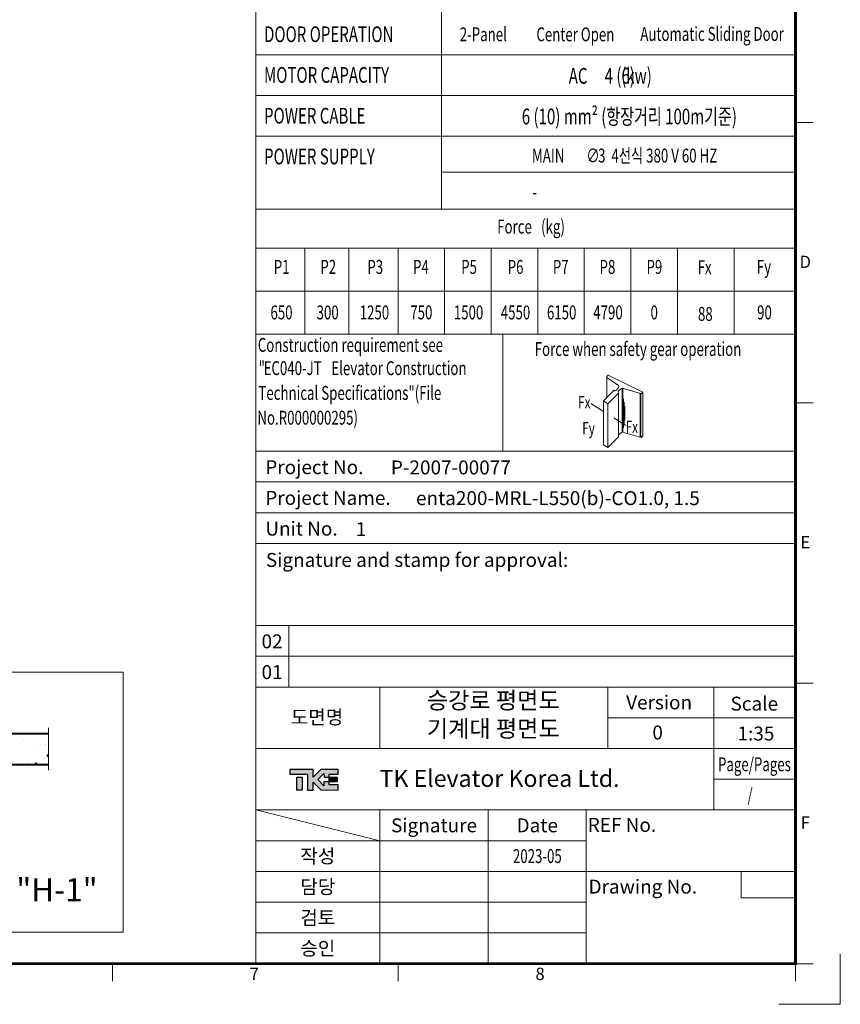
# Model space of a CAD drawing. Units: millimetres. Extents: x -326 to 31729, y -264 to 11739.
# Drawn here: x 10521 to 15844, y -264 to 6124 of the extents above; entities that cross this region are included whole.
import ezdxf
from ezdxf.enums import TextEntityAlignment as Align

# ---------------------------------------------------------------- set-up
doc = ezdxf.new("R2010")
doc.units = ezdxf.units.MM
doc.linetypes.add('DASHDOT', pattern=[25.4, 12.7, -6.35, 0, -6.35])
doc.linetypes.add('PHANTOM2', pattern=[31.75, 15.875, -3.175, 3.175, -3.175, 3.175, -3.175])
for name, color, linetype, lineweight in [('DIM', 4, 'Continuous', 18), ('FRAME', 7, 'Continuous', 20), ('IMGLINE', 3, 'DASHDOT', 15), ('OUTLINE', 2, 'Continuous', 40), ('TEXT', 7, 'Continuous', 20)]:
    doc.layers.add(name, color=color, linetype=linetype, lineweight=lineweight)
doc.layers.add('LOGO_C', color=4, linetype='Continuous')
doc.styles.add('cNAME', font='malgun.ttf', dxfattribs={"width": 0.8, "height": 80})
doc.styles.add('RiGAD_tkEK', font='malgun.ttf')
doc.styles.get("Standard").update_dxf_attribs({"font": 'malgun.ttf', "width": 0.7, "height": 82})
doc.styles.add('Standard1', font='malgun.ttf', dxfattribs={"height": 82})
doc.styles.add('Standard2', font='malgun.ttf', dxfattribs={"width": 0.6, "height": 82})
doc.styles.add('Standard3', font='malgun.ttf', dxfattribs={"height": 93})
doc.styles.add('thyssen', font='malgun.ttf', dxfattribs={"width": 0.7, "height": 130})
doc.dimstyles.new('D50', dxfattribs={"dimtxt": 100, "dimasz": 40, "dimexe": 20, "dimexo": 10, "dimgap": 20, "dimtad": 1, "dimdec": 0, "dimdsep": 46, "dimtxsty": 'Standard', "dimblk": 'OBLIQUE', "dimcen": 0, "dimadec": 0, "dimazin": 2, "dimtfac": 1, "dimtdec": 0, "dimtmove": 0, "dimatfit": 3, "dimfxl": 1, "dimtolj": 1, "dimlwd": -1, "dimlwe": -1, "dimarcsym": 0})
doc.dimstyles.new('RiGAD_tkEK', dxfattribs={"dimtxt": 80, "dimasz": 40, "dimexe": 20, "dimexo": 10, "dimgap": 20, "dimtad": 1, "dimdec": 1, "dimdsep": 46, "dimtxsty": 'RiGAD_tkEK', "dimblk": 'OBLIQUE', "dimcen": 0.09, "dimclrd": 4, "dimclre": 4, "dimclrt": 4, "dimadec": 0, "dimazin": 0, "dimtfac": 1, "dimtdec": 4, "dimtmove": 0, "dimatfit": 3, "dimfxl": 1, "dimtolj": 1, "dimtzin": 0, "dimarcsym": 0})

# ---------------------------------------------------------------- blocks, each defined once
blk = doc.blocks.new('TEMPLATE_KR_KR_2-35')
at = {"layer": 'FRAME'}
for p, q in [((11100.4, 10548.5), (11100.4, 143)), ((14282.9, 5103.4), (14386.6, 5103.4)), ((12557, 3855.2), (12557, 3165)), ((13239.6, 3508.1, 57.5), (13239.6, 3249.7, 57.5)), ((13261.1, 3278.4, 57.5), (13261.1, 3536.8, 57.5)), ((13264.2, 3277.9, 57.5), (13264.2, 3537, 57.5)), ((13365.7, 3248.1, 57.5), (13365.7, 3506.5, 57.5)), ((13369.9, 3246.5, 57.5), (13369.9, 3504.9, 57.5)), ((13381.7, 3512.8, 57.5), (13381.8, 3254.5, 57.5)), ((13150.6, 3461.6, 57.5), (13150.6, 3203.2, 57.5)), ((13175.2, 3445.3, 57.5), (13175.2, 3192.3, 57.5)), ((14282.9, 3449.9), (14386.6, 3449.9)), ((14282.9, 3165.2), (11100.4, 3165.2)), ((14282.9, 2983.9), (11100.4, 2983.9)), ((14282.9, 2802.6), (11100.4, 2802.6)), ((14282.9, 2621.3), (11100.4, 2621.3)), ((11100.4, 2137.1), (14282.9, 2137.1)), ((11294.6, 1774.5), (11294.6, 2137.1)), ((11100.4, 1955.8), (14282.9, 1955.8)), ((14282.9, 1774.5), (11100.4, 1774.5)), ((11830.7, 1412), (11830.7, 1774.5)), ((13175.6, 1412), (13175.6, 1774.5)), ((13801.3, 1049.4), (13801.3, 1774.5)), ((14282.9, 1796.5), (14386.6, 1796.5)), ((13175.6, 1593.3), (14282.9, 1593.3)), ((11100.4, 1412), (14282.9, 1412)), ((13801.3, 1230.7), (14282.9, 1230.7)), ((11100.4, 1049.4), (11830.7, 868.1)), ((11100.4, 1049.4), (14282.9, 1049.4)), ((11830.7, 1049.4), (11830.7, 143)), ((12471, 1049.4), (12471, 143)), ((13048.7, 1049.4), (13048.7, 143)), ((11100.4, 868.1), (13048.7, 868.1)), ((11100.4, 686.9), (14282.9, 686.9)), ((13962.3, 686.9), (13962.3, 531.9)), ((13962.3, 531.9), (14282.9, 531.9)), ((11100.4, 505.6), (13048.7, 505.6)), ((11100.4, 324.3), (13048.7, 324.3)), ((14546.8, 201.3), (14546.8, -96.6)), ((9791.5, 143), (11232.4, 143)), ((9795.5, 143), (11236.4, 143)), ((9795.5, 143), (11236.4, 143)), ((10253.9, 143), (10253.9, 39.3)), ((11236.4, 143), (14282.9, 143)), ((11939, 143), (11939, 39.3)), ((14282.9, 143), (14282.9, 39.3)), ((14282.9, 143), (14386.6, 143)), ((14282.9, 143), (14386.6, 143)), ((14282.9, 143), (14386.6, 143)), ((14546.8, -96.6), (14184.2, -96.6))]:
    blk.add_line(p, q, dxfattribs=at)
at = {"layer": 'FRAME', "color": 0, "linetype": 'Continuous'}
for p, q in [((12195.6, 8626.4), (12195.6, 4593.6)), ((11100.4, 5503), (14282.8, 5503)), ((11100.4, 5262.7), (14282.8, 5262.7)), ((11100.4, 5022.4), (14282.8, 5022.4)), ((12195.6, 4811.5), (14282.8, 4811.5))]:
    blk.add_line(p, q, dxfattribs=at)
at = {"layer": 'FRAME', "color": 0}
for p, q in [((11100.4, 4593.6), (14282.8, 4593.6)), ((14282.9, 4362.8), (11100.4, 4362.8)), ((11389.3, 3855.2), (11389.3, 4362.8)), ((11649.4, 3855.2), (11649.4, 4362.8)), ((11938.6, 3855.2), (11938.6, 4362.8)), ((12213.2, 3855.2), (12213.2, 4362.8)), ((12487.9, 3855.2), (12487.9, 4362.8)), ((12762.5, 3855.2), (12762.5, 4362.8)), ((13037.1, 3855.2), (13037.1, 4362.8)), ((13311.8, 3855.2), (13311.8, 4362.8)), ((13586.4, 3855.2), (13586.4, 4362.8)), ((13921.8, 3855.2), (13921.8, 4362.8)), ((14282.9, 3855.4), (14282.9, 4362.9)), ((14282.9, 4109), (11100.4, 4109)), ((14282.9, 3855.2), (11100.4, 3855.2)), ((13170.7, 3606.2, 57.5), (13177.3, 3612.8, 57.5)), ((13177.3, 3612.8, 57.5), (13381.7, 3512.8, 57.5)), ((13170.5, 3599, 57.5), (13239.6, 3552, 57.5)), ((13170.5, 3599, 57.5), (13170.5, 3481.4, 57.5)), ((13150.6, 3461.6, 57.5), (13213.5, 3524.4, 57.5)), ((13175.2, 3445.3, 57.5), (13239.6, 3508.1, 57.5)), ((13213.5, 3524.4, -115.1), (13213.5, 3524.4, -115.1)), ((13239, 3540, 57.5), (13226, 3524.4, 57.5)), ((13256.8, 3534.4, 57.5), (13239.5, 3520.6, 57.5)), ((13239.6, 3508.1, -115.1), (13239.5, 3508.1, -115.1)), ((13268.8, 3535, 57.5), (13368, 3505.9, 57.5)), ((13375.1, 3506.2, 57.5), (13381.7, 3512.8, 57.5)), ((13075.9, 3446.3, 57.5), (13150.6, 3399.9, 57.5)), ((13150.6, 3461.6, 57.5), (13175.2, 3445.3, 57.5)), ((13267.5, 3474.3, 57.5), (13267.5, 3303.2, 57.5)), ((13271.5, 3454.8, 57.5), (13271.5, 3321.9, 57.5)), ((13275.2, 3428.9, 57.5), (13275.2, 3348.6, 57.5)), ((13210.3, 3362.8, 57.5), (13282.4, 3317.8, 57.5)), ((13256.8, 3276, 57.5), (13239.5, 3262.2, 57.5)), ((13268.8, 3276.5, 57.5), (13368, 3247.4, 57.5)), ((13375.1, 3247.8, 57.5), (13381.7, 3254.4, 57.5)), ((13150.6, 3203.2, 57.5), (13175.2, 3186.9, 57.5)), ((13175.2, 3186.9, 57.5), (13239.6, 3249.7, 57.5)), ((13239.6, 3249.7, -115.1), (13239.5, 3249.7, -115.1))]:
    blk.add_line(p, q, dxfattribs=at)
at = {"layer": 'FRAME', "const_width": 17.3}
blk.add_lwpolyline([(14282.9, 143), (143, 143), (143, 10548.5), (14282.9, 10548.5)], close=True, dxfattribs=at)
at = {"layer": 'TEXT', "color": 0}
for centre, radius, start, end in [((13174.5, 3602.5, -115.1), 5.3, 135, 220.46388), ((13232.8, 3546.3, -115.1), 8.84, 315, 40.02357), ((13219.8, 3530.7, -115.1), 8.84, 225, 315), ((13245.8, 3514.4, -115.1), 8.84, 135, 225), ((13263.1, 3528.2, -115.1), 8.84, 49.97643, 135), ((13371.3, 3510, -115.1), 5.3, 230.69749, 315), ((13263.1, 3269.8, -115.1), 8.84, 49.97643, 135), ((13371.3, 3251.6, -115.1), 5.3, 230.69749, 315)]:
    blk.add_arc(centre, radius, start, end, dxfattribs=at)
for points in [[(13130.8, 3417.1, 57.5), (13126.3, 3409.8, 57.5), (13150.6, 3399.9, 57.5)], [(13230.1, 3345.6, 57.5), (13234.6, 3352.9, 57.5), (13210.3, 3362.8, 57.5)]]:
    blk.add_solid(points, dxfattribs=at)
at = {"layer": 'FRAME', "style": 'thyssen'}
for s, p in [('D', (14340.3, 4281.9)), ('E', (14340.3, 2628.4)), ('F', (14340.3, 975)), ('7', (11090.9, 83)), ('8', (12776.1, 83))]:
    blk.add_text(s, height=72.5, dxfattribs=at).set_placement(p, align=Align.MIDDLE_CENTER)
at = {"layer": 'TEXT', "color": 0, "style": 'Standard2', "width": 0.7}
for s, p in [('DOOR OPERATION', (11148.4, 5577.8)), ('MOTOR CAPACITY', (11148.4, 5337.5)), ('POWER CABLE', (11148.4, 5097.2)), ('POWER SUPPLY', (11148.4, 4856.9))]:
    blk.add_text(s, height=93, dxfattribs=at).set_placement(p)
at = {"layer": 'TEXT', "width": 0.7}
for s, p in [('2-Panel', (12302.7, 5582.9)), ('Automatic Sliding Door', (13367.4, 5585.1)), ('MAIN     ', (12728.9, 4867.5)), ('∅', (13049.1, 4867.5)), (' 3  4선식 380 V 60 HZ', (13100.8, 4867.5)), ('-', (12731.2, 4653.3))]:
    blk.add_text(s, height=82, dxfattribs=at).set_placement(p)
for s, height, style, p in [('AC          (kw)', 93, 'Standard2', (12945.3, 5332.2)), ('Fx', 72.51, 'thyssen', (13001, 3417.7, 50.6)), ('Fy', 72.51, 'thyssen', (13024.9, 3264.7, 50.6)), ('Fx', 72.51, 'thyssen', (13280.9, 3272.6, 50.6))]:
    blk.add_text(s, height=height, dxfattribs=dict(at, style=style)).set_placement(p)
at = {"layer": 'TEXT', "color": 0, "width": 0.7}
for s, p in [('Force', (12625.6, 4489.7)), ('(kg)', (12852.5, 4489.7)), ('P1', (11252.4, 4252.1)), ('P2', (11527.1, 4252.1)), ('P3', (11804.4, 4252.1)), ('P4', (12073.9, 4252.1)), ('P5', (12357.4, 4252.1)), ('P6', (12631.7, 4252.1)), ('P7', (12898.3, 4252.1)), ('P8', (13173.6, 4252.1)), ('P9', (13450.5, 4252.1)), ('Fx', (13746.4, 4250.3)), ('Fy', (14096.3, 4252.7)), ('Force when safety gear operation', (13353.9, 3767.9))]:
    blk.add_text(s, height=82, dxfattribs=at).set_placement(p, align=Align.MIDDLE_CENTER)
for s, p in [('Construction requirement see', (11111.8, 3751)), ('"', (11116.6, 3614.1)), ('Elevator Construction', (11545.5, 3614.1)), ('Technical Specifications"(File', (11115, 3467.9)), ('No.R000000295)', (11109.2, 3321.8))]:
    blk.add_text(s, height=82, dxfattribs=at).set_placement(p)
at = {"layer": 'TEXT', "color": 1, "width": 0.7}
blk.add_text('EC040-JT', height=82, dxfattribs=at).set_placement((11145.9, 3614.1))
at = {"layer": 'TEXT', "style": 'Standard1'}
for s, p in [('Project No.', (11155.6, 3030.2)), ('Project Name.', (11155.6, 2848.9)), ('Unit No.', (11156.1, 2667.7)), ('Signature and stamp for approval:', (11159.2, 2482.9)), ('02', (11133.7, 2002.8)), ('01', (11133.7, 1821.5)), ('Drawing No.', (13062.3, 556.3))]:
    blk.add_text(s, height=82, dxfattribs=at).set_placement(p)
for s, p in [('Version', (13478.4, 1683.9)), ('Scale', (14039.6, 1676.5)), ('1:35', (14049.3, 1500.2)), ('Signature', (12150.9, 958.8)), ('Date', (12759.8, 958.8))]:
    blk.add_text(s, height=82, dxfattribs=at).set_placement(p, align=Align.MIDDLE_CENTER)
at = {"layer": 'TEXT', "width": 0.7}
for s, height, p in [('Page/Pages', 82, (14040.4, 1318.9)), ('/', 79.8, (14014.9, 1138.7))]:
    blk.add_text(s, height=height, dxfattribs=at).set_placement(p, align=Align.MIDDLE_CENTER)
at = {"layer": 'TEXT', "color": 0, "style": 'Standard1'}
blk.add_text('REF No.', height=82, dxfattribs=at).set_placement((13057.3, 920.3))
at = {"layer": 'TEXT', "color": 0, "width": 0.7}
for tag, height, p in [('A_INFO', 150, (12734.4, 10430)), ('P1', 82, (11251.5, 3983.7)), ('P2', 82, (11523.5, 3983.7)), ('P3', 82, (11799.4, 3983.7)), ('P4', 82, (12076, 3983.7)), ('P5', 82, (12354.5, 3983.7)), ('P6', 82, (12631.6, 3983.7)), ('P7', 82, (12903.6, 3983.7)), ('P8', 82, (13176.8, 3983.7)), ('P9', 82, (13449.5, 3983.7))]:
    blk.add_attdef(tag, text='', height=height, dxfattribs=at).set_placement(p, align=Align.MIDDLE_CENTER)
at = {"layer": 'TEXT', "color": 0, "style": 'Standard3'}
for tag, p in [('A_TYPE', (11157, 10143.3)), ('A_LOAD', (11156, 9907.4)), ('A_SPEED', (11157, 9688.3)), ('A_TSF', (11157.9, 9441.9)), ('A_CAR', (11155.8, 9211.2)), ('A_DOOR', (11156.7, 8960.4))]:
    blk.add_attdef(tag, p, '', height=93, dxfattribs=at)
at = {"layer": 'TEXT'}
for tag, height, style, p in [('TOTAL_TYPE', 93, 'Standard3', (13275.4, 10164.1)), ('T_STOPS', 93, 'Standard3', (13239.2, 9467.9)), ('DRAWING_NAME', 82, 'Standard1', (11461, 1596.5)), ('VERSION', 82, 'Standard1', (13469.6, 1506.5)), ('TKEK', 80, 'cNAME', (11950, 1230.7))]:
    blk.add_attdef(tag, text='', height=height, dxfattribs=dict(at, style=style)).set_placement(p, align=Align.MIDDLE_CENTER)
at = {"layer": 'TEXT', "color": 0, "style": 'Standard3'}
blk.add_attdef('A_PERSONS', text='', height=93, dxfattribs=at).set_placement((11668.4, 9908.4), align=Align.CENTER)
at = {"layer": 'TEXT', "style": 'Standard3'}
for tag, p in [('Q_VAR', (13086.4, 9942.5)), ('P_VAR', (13758.2, 9941.7)), ('V_VAR', (13149.9, 9707.2))]:
    blk.add_attdef(tag, text='', height=93, dxfattribs=at).set_placement(p, align=Align.MIDDLE_RIGHT)
at = {"layer": 'TEXT', "style": 'Standard2', "width": 0.7}
for tag, p in [('CAR_W_D_H', (13241, 9157.8)), ('DOOR_W_H', (13222.7, 8908.4))]:
    blk.add_attdef(tag, text='', height=93, dxfattribs=at).set_placement(p, align=Align.BOTTOM_CENTER)
blk.add_attdef('EL_NO', (13160.7, 8470.8), '', height=90, dxfattribs=at)
at = {"layer": 'TEXT', "width": 0.7}
for tag, height, style, p in [('TM_T', 90, 'Standard2', (13268.3, 8268.6)), ('MAIN_ROPE', 90, 'Standard2', (13281.6, 8028.5)), ('SG', 90, 'Standard2', (13263.1, 7780.9)), ('GM', 90, 'Standard2', (13259.9, 7546.6)), ('CAR_RAIL', 90, 'Standard2', (13261.4, 7314.7)), ('CWT_RAIL', 90, 'Standard2', (13256.6, 7075.7)), ('TOTW', 90, 'Standard2', (13234.2, 6830.2)), ('OB', 90, 'Standard2', (13235, 6573.4)), ('SCWT', 90, 'Standard2', (13275.7, 6337.4)), ('DOOR_OPEN_FULL', 82, 'thyssen', (12984.5, 5623.6)), ('TM_RP', 93, 'Standard2', (13234.6, 5379.1))]:
    blk.add_attdef(tag, text='', height=height, dxfattribs=dict(at, style=style)).set_placement(p, align=Align.MIDDLE_CENTER)
at = {"layer": 'TEXT', "style": 'Standard2', "width": 0.7}
blk.add_attdef('TOTW_ANNO', text='', height=45, dxfattribs=at).set_placement((12708.2, 6736.8), align=Align.MIDDLE_LEFT)
at = {"layer": 'TEXT', "width": 0.7}
for tag, p in [('CAR_SYSTEM', (13044.2, 6124.1)), ('EM_DRIVE', (13638.6, 6124.2))]:
    blk.add_attdef(tag, p, '', height=82, dxfattribs=at)
at = {"layer": 'TEXT', "style": 'Standard2', "width": 0.7}
blk.add_attdef('A_CABLE', text='', height=93, dxfattribs=at).set_placement((13302.9, 5139.1), align=Align.MIDDLE)
at = {"layer": 'TEXT', "color": 0, "width": 0.7}
for tag, p in [('FX', (13750.9, 3908.2)), ('FY', (14099.6, 3917))]:
    blk.add_attdef(tag, text='', height=82, dxfattribs=at).set_placement(p, align=Align.BOTTOM_CENTER)
at = {"layer": 'TEXT', "style": 'Standard1'}
for tag, p in [('PROJECT_NO', (11896.4, 3028.5)), ('BUILDING_NAME', (12044.5, 2847.5)), ('UNIT_NO', (11689.4, 2664.6)), ('REMARK2', (11335, 2005.3)), ('REMARK1', (11334.8, 1824.9))]:
    blk.add_attdef(tag, p, '', height=82, dxfattribs=at)
for tag, p in [('P', (13920.2, 1137.3)), ('TP', (14040.4, 1138.4))]:
    blk.add_attdef(tag, text='', height=82, dxfattribs=at).set_placement(p, align=Align.MIDDLE_LEFT)
at = {"layer": 'TEXT', "width": 0.7}
blk.add_attdef('CDATE', text='', height=82, dxfattribs=at).set_placement((12760.1, 777.5), align=Align.MIDDLE)
at = {"layer": 'TEXT', "color": 0, "style": 'Standard1'}
blk.add_attdef('REF_NO', text='', height=82, dxfattribs=at).set_placement((13684.3, 813.3), align=Align.MIDDLE_CENTER)
at = {"layer": 'TEXT'}
blk.add_attdef('STANDARDIZED', text='', height=82, dxfattribs=at).set_placement((11465.6, 414.2), align=Align.MIDDLE_CENTER)
at = {"layer": 'TEXT', "lineweight": -3, "style": 'thyssen', "width": 0.7}
blk.add_attdef('DWG_NO', text='', height=130, dxfattribs=at).set_placement((13682.8, 356.3), align=Align.MIDDLE_CENTER)
at = {"layer": 'TEXT', "color": 0, "style": 'thyssen', "width": 0.7}
blk.add_attdef('TVEM', text='', height=94.3, dxfattribs=at).set_placement((197.5, 158.4), align=Align.BOTTOM_LEFT)
blk = doc.blocks.new('_Oblique')
at = {"color": 0, "linetype": 'ByBlock', "lineweight": -2}
blk.add_line((-0.5, -0.5), (0.5, 0.5), dxfattribs=at)
blk = doc.blocks.new('*D278')
at = {"layer": 'DEFPOINTS', "color": 0, "transparency": 16777216}
for p in [(6240.6, 1339.9), (6872.7, 1215.4), (6872.7, 737.8)]:
    blk.add_point(p, dxfattribs=at)
at = {"layer": 'DIM', "color": 4, "lineweight": -2, "transparency": 16777216}
for p, q in [((6240.6, 1329.9), (6240.6, 717.8)), ((6872.7, 1205.4), (6872.7, 717.8)), ((6240.6, 737.8), (6872.7, 737.8))]:
    blk.add_line(p, q, dxfattribs=at)
at = {"layer": 'DIM', "color": 4, "lineweight": -2, "transparency": 16777216, "xscale": 40, "yscale": 40, "zscale": 40, "rotation": 180}
blk.add_blockref('_Oblique', (6240.6, 737.8), dxfattribs=at)
at = {"layer": 'DIM', "color": 4, "lineweight": -2, "transparency": 16777216, "xscale": 40, "yscale": 40, "zscale": 40}
blk.add_blockref('_Oblique', (6872.7, 737.8), dxfattribs=at)
at = {"layer": 'DIM', "color": 4, "transparency": 16777216, "insert": (6556.7, 807.6), "char_height": 80, "attachment_point": 5, "style": 'RiGAD_tkEK'}
blk.add_mtext('\\A1;700(MIN)', dxfattribs=at)
blk = doc.blocks.new('*D279')
at = {"layer": 'DEFPOINTS', "color": 0, "transparency": 16777216}
for p in [(6872.7, 1215.4), (7097.5, 1215.4), (7097.5, 737.8)]:
    blk.add_point(p, dxfattribs=at)
at = {"layer": 'DIM', "color": 4, "lineweight": -2, "transparency": 16777216}
for p, q in [((6872.7, 1205.4), (6872.7, 717.8)), ((7097.5, 1205.4), (7097.5, 717.8)), ((6872.7, 737.8), (7097.5, 737.8))]:
    blk.add_line(p, q, dxfattribs=at)
at = {"layer": 'DIM', "color": 4, "lineweight": -2, "transparency": 16777216, "xscale": 40, "yscale": 40, "zscale": 40, "rotation": 180}
blk.add_blockref('_Oblique', (6872.7, 737.8), dxfattribs=at)
at = {"layer": 'DIM', "color": 4, "lineweight": -2, "transparency": 16777216, "xscale": 40, "yscale": 40, "zscale": 40}
blk.add_blockref('_Oblique', (7097.5, 737.8), dxfattribs=at)
at = {"layer": 'DIM', "color": 4, "transparency": 16777216, "insert": (6976.6, 799.1), "char_height": 80, "attachment_point": 5, "style": 'RiGAD_tkEK'}
blk.add_mtext('\\A1;200', dxfattribs=at)
blk = doc.blocks.new('*D280')
at = {"layer": 'DEFPOINTS', "color": 0, "transparency": 16777216}
for p in [(7097.5, 1292.6), (7354.2, 1292.6), (6989.1, 1095.7)]:
    blk.add_point(p, dxfattribs=at)
at = {"layer": 'DIM', "color": 4, "lineweight": -2, "transparency": 16777216}
for p, q in [((7107.5, 1292.6), (7374.2, 1292.6)), ((7354.2, 1095.7), (7354.2, 1292.6)), ((6999.1, 1095.7), (7374.2, 1095.7))]:
    blk.add_line(p, q, dxfattribs=at)
at = {"layer": 'DIM', "color": 4, "lineweight": -2, "transparency": 16777216, "xscale": 40, "yscale": 40, "zscale": 40}
for p, rotation in [((7354.2, 1292.6), 90), ((7354.2, 1095.7), 270)]:
    blk.add_blockref('_Oblique', p, dxfattribs=dict(at, rotation=rotation))
at = {"layer": 'DIM', "color": 4, "transparency": 16777216, "insert": (7292.6, 1194.2), "char_height": 80, "attachment_point": 5, "rotation": 90, "style": 'RiGAD_tkEK'}
blk.add_mtext('\\A1;160', dxfattribs=at)
blk = doc.blocks.new('*D281')
at = {"layer": 'DEFPOINTS', "color": 0, "transparency": 16777216}
for p in [(7729.6, 1339.9), (7097.5, 1196.8), (7729.6, 737.8)]:
    blk.add_point(p, dxfattribs=at)
at = {"layer": 'DIM', "color": 4, "lineweight": -2, "transparency": 16777216}
for p, q in [((7729.6, 1329.9), (7729.6, 717.8)), ((7097.5, 1186.8), (7097.5, 717.8)), ((7097.5, 737.8), (7729.6, 737.8))]:
    blk.add_line(p, q, dxfattribs=at)
at = {"layer": 'DIM', "color": 4, "lineweight": -2, "transparency": 16777216, "xscale": 40, "yscale": 40, "zscale": 40, "rotation": 180}
blk.add_blockref('_Oblique', (7097.5, 737.8), dxfattribs=at)
at = {"layer": 'DIM', "color": 4, "lineweight": -2, "transparency": 16777216, "xscale": 40, "yscale": 40, "zscale": 40}
blk.add_blockref('_Oblique', (7729.6, 737.8), dxfattribs=at)
at = {"layer": 'DIM', "color": 4, "transparency": 16777216, "insert": (7413.6, 807.6), "char_height": 80, "attachment_point": 5, "style": 'RiGAD_tkEK'}
blk.add_mtext('\\A1;700(MIN)', dxfattribs=at)
blk = doc.blocks.new('*D282')
at = {"layer": 'DEFPOINTS', "color": 0, "transparency": 16777216}
for p in [(9357.9, 1340.1), (9790, 1187.5), (9790, 655.2)]:
    blk.add_point(p, dxfattribs=at)
at = {"layer": 'DIM', "color": 4, "lineweight": -2, "transparency": 16777216}
for p, q in [((9357.9, 1330.1), (9357.9, 635.2)), ((9790, 1177.5), (9790, 635.2)), ((9357.9, 655.2), (9790, 655.2))]:
    blk.add_line(p, q, dxfattribs=at)
at = {"layer": 'DIM', "color": 4, "lineweight": -2, "transparency": 16777216, "xscale": 40, "yscale": 40, "zscale": 40, "rotation": 180}
blk.add_blockref('_Oblique', (9357.9, 655.2), dxfattribs=at)
at = {"layer": 'DIM', "color": 4, "lineweight": -2, "transparency": 16777216, "xscale": 40, "yscale": 40, "zscale": 40}
blk.add_blockref('_Oblique', (9790, 655.2), dxfattribs=at)
at = {"layer": 'DIM', "color": 4, "transparency": 16777216, "insert": (9573.9, 724.9), "char_height": 80, "attachment_point": 5, "style": 'RiGAD_tkEK'}
blk.add_mtext('\\A1;300(MIN)', dxfattribs=at)
blk = doc.blocks.new('*D283')
at = {"layer": 'DEFPOINTS', "color": 0, "transparency": 16777216}
for p in [(9790, 1187.5), (10014.8, 1187.5), (10014.8, 657.4)]:
    blk.add_point(p, dxfattribs=at)
at = {"layer": 'DIM', "color": 4, "lineweight": -2, "transparency": 16777216}
for p, q in [((9790, 1177.5), (9790, 637.4)), ((10014.8, 1177.5), (10014.8, 637.4)), ((9790, 657.4), (10014.8, 657.4))]:
    blk.add_line(p, q, dxfattribs=at)
at = {"layer": 'DIM', "color": 4, "lineweight": -2, "transparency": 16777216, "xscale": 40, "yscale": 40, "zscale": 40, "rotation": 180}
blk.add_blockref('_Oblique', (9790, 657.4), dxfattribs=at)
at = {"layer": 'DIM', "color": 4, "lineweight": -2, "transparency": 16777216, "xscale": 40, "yscale": 40, "zscale": 40}
blk.add_blockref('_Oblique', (10014.8, 657.4), dxfattribs=at)
at = {"layer": 'DIM', "color": 4, "transparency": 16777216, "insert": (9902.4, 718.7), "char_height": 80, "attachment_point": 5, "style": 'RiGAD_tkEK'}
blk.add_mtext('\\A1;200', dxfattribs=at)
blk = doc.blocks.new('*D284')
at = {"layer": 'DEFPOINTS', "color": 0, "transparency": 16777216}
for p in [(10236.9, 1292.6), (10446.9, 1292.6), (9906.4, 1067.8)]:
    blk.add_point(p, dxfattribs=at)
at = {"layer": 'DIM', "color": 4, "lineweight": -2, "transparency": 16777216}
for p, q in [((10436.9, 1292.6), (10216.9, 1292.6)), ((10236.9, 1067.8), (10236.9, 1292.6)), ((9916.4, 1067.8), (10256.9, 1067.8))]:
    blk.add_line(p, q, dxfattribs=at)
at = {"layer": 'DIM', "color": 4, "lineweight": -2, "transparency": 16777216, "xscale": 40, "yscale": 40, "zscale": 40}
for p, rotation in [((10236.9, 1292.6), 90), ((10236.9, 1067.8), 270)]:
    blk.add_blockref('_Oblique', p, dxfattribs=dict(at, rotation=rotation))
at = {"layer": 'DIM', "color": 4, "transparency": 16777216, "insert": (10175.4, 1185.2), "char_height": 80, "attachment_point": 5, "rotation": 90, "style": 'RiGAD_tkEK'}
blk.add_mtext('\\A1;160', dxfattribs=at)
blk = doc.blocks.new('*D285')
at = {"layer": 'DEFPOINTS', "color": 0, "transparency": 16777216}
for p in [(10446.9, 1355.1), (10014.8, 1168.9), (10446.9, 660.5)]:
    blk.add_point(p, dxfattribs=at)
at = {"layer": 'DIM', "color": 4, "lineweight": -2, "transparency": 16777216}
for p, q in [((10446.9, 1345.1), (10446.9, 640.5)), ((10014.8, 1158.9), (10014.8, 640.5)), ((10014.8, 660.5), (10446.9, 660.5))]:
    blk.add_line(p, q, dxfattribs=at)
at = {"layer": 'DIM', "color": 4, "lineweight": -2, "transparency": 16777216, "xscale": 40, "yscale": 40, "zscale": 40, "rotation": 180}
blk.add_blockref('_Oblique', (10014.8, 660.5), dxfattribs=at)
at = {"layer": 'DIM', "color": 4, "lineweight": -2, "transparency": 16777216, "xscale": 40, "yscale": 40, "zscale": 40}
blk.add_blockref('_Oblique', (10446.9, 660.5), dxfattribs=at)
at = {"layer": 'DIM', "color": 4, "transparency": 16777216, "insert": (10230.8, 730.2), "char_height": 80, "attachment_point": 5, "style": 'RiGAD_tkEK'}
blk.add_mtext('\\A1;300(MIN)', dxfattribs=at)
blk = doc.blocks.new('23.05.18 (hook)')
at = {"layer": 'OUTLINE'}
h = blk.add_hatch(dxfattribs=at)
h.set_pattern_fill('AR-CONC', color=256, scale=30)
h.set_pattern_definition([(50, (-18875.12, 723.26), (215.178, -18.8256), [22.5, -247.5]), (355, (-18875.12, 723.26), (-41.6254, 225.6576), [18, -198]), (100.4514, (-18857.18, 721.7), (173.5527, 206.832), [19.122, -210.3426]), (46.1842, (-18875.12, 783.26), (320.1724, -49.656), [33.75, -371.25]), (96.6356, (-18848.43, 779.12), (280.399, 292.236), [28.683, -315.514]), (351.184, (-18875.1, 783.26), (280.399, 292.236), [27, -297]), (21, (-18845.12, 768.26), (179.072, -120.7857), [22.5, -247.5]), (326, (-18845.12, 768.26), (72.9946, 217.545), [18, -198]), (71.4514, (-18830.2, 758.2), (252.0667, 96.7593), [19.122, -210.3426]), (37.5, (-18875.116, 723.26), (3.64796, 99.86816), [0, -195.6, 0, -201, 0, -198.75]), (7.5, (-18875.12, 723.26), (78.9209, 118.3235), [0, -114.6, 0, -191.1, 0, -75.75]), (327.5, (-18942.016, 723.26), (160.14673, -6.76646), [0, -75, 0, -234, 0, -310.5]), (317.5, (-18972.02, 723.26), (174.9559, 30.0315), [0, -97.5, 0, -155.4, 0, -220.5])])
h.paths.add_polyline_path([(-8734.13, 1667.54), (-8152.07, 1667.54, -0.4142136), (-8114.59, 1630.06), (-8114.59, 1617.57), (-8140.48, 1617.57, -0.9387306), (-8182.91, 1620.25, -0.4142136), (-8161.61, 1641.55), (-8485.62, 1642.12, -0.3550158), (-8468.68, 1621.27, -1), (-8511.28, 1621.27, -0.4027513), (-8490.82, 1642.55), (-8657, 1642.55, -0.4257695), (-8634.86, 1621.27, -1), (-8677.46, 1621.27, -0.4027513), (-8657, 1642.55), (-8734.13, 1642.55, 0.4142136), (-8746.62, 1630.06), (-8746.62, 1556.24), (-7854.51, 1556.24), (-7854.51, 1756.13), (-9233.96, 1756.13), (-9293.71, 1667.54), (-8983.99, 1667.54, -0.4142136), (-8946.51, 1630.06), (-8946.51, 1556.24), (-8771.61, 1555.1), (-8771.61, 1630.06, -0.4142136)])
h.paths.add_polyline_path([(-8298.61, 1617.09, -1), (-8341.21, 1617.09, -1)], flags=16)
h.paths.add_polyline_path([(-9566.05, 1667.54), (-9293.71, 1667.54), (-9233.96, 1756.13), (-9980.85, 1756.13), (-9980.85, 1556.24), (-8971.5, 1556.24), (-8971.5, 1617.57, 0.4142136), (-8996.48, 1642.55), (-9418.6, 1642.39, -0.4142136), (-9397.3, 1621.09, -1), (-9439.89, 1621.09, -0.4142136), (-9418.6, 1642.39), (-9558.06, 1642.55, -0.4239243), (-9536.06, 1621.26, -0.9165297), (-9578.33, 1617.57), (-9603.53, 1617.57), (-9603.53, 1630.06, -0.4142136)])
h.paths.add_polyline_path([(-9233.59, 1617.8, -1), (-9276.19, 1617.8, -1)], flags=16)
h.paths.add_polyline_path([(-9056.37, 1617.8, -1), (-9098.97, 1617.8, -1)], flags=16)
h = blk.add_hatch(dxfattribs=at)
h.set_pattern_fill('AR-CONC', color=256, scale=30)
h.set_pattern_definition([(50, (-15957.83, 723.26), (215.178, -18.8256), [22.5, -247.5]), (355, (-15957.83, 723.26), (-41.6254, 225.6576), [18, -198]), (100.4514, (-15939.9, 721.7), (173.5527, 206.832), [19.122, -210.3426]), (46.1842, (-15957.83, 783.26), (320.1724, -49.656), [33.75, -371.25]), (96.6356, (-15931.15, 779.12), (280.399, 292.236), [28.683, -315.514]), (351.184, (-15957.83, 783.26), (280.399, 292.236), [27, -297]), (21, (-15927.83, 768.26), (179.072, -120.7857), [22.5, -247.5]), (326, (-15927.83, 768.26), (72.9946, 217.545), [18, -198]), (71.4514, (-15912.9, 758.2), (252.0667, 96.7593), [19.122, -210.3426]), (37.5, (-15957.83, 723.26), (3.64796, 99.86816), [0, -195.6, 0, -201, 0, -198.75]), (7.5, (-15957.83, 723.26), (78.9209, 118.3235), [0, -114.6, 0, -191.1, 0, -75.75]), (327.5, (-16024.73, 723.26), (160.14673, -6.76646), [0, -75, 0, -234, 0, -310.5]), (317.5, (-16054.73, 723.26), (174.9559, 30.0315), [0, -97.5, 0, -155.4, 0, -220.5])])
edge = h.paths.add_edge_path()
edge.add_line((-5816.85, 1667.54), (-5234.78, 1667.54))
edge.add_arc((-5234.78, 1630.06), 37.48, 0, 90, ccw=False)
edge.add_line((-5197.3, 1630.06), (-5197.3, 1617.57))
edge.add_line((-5197.3, 1617.57), (-5223.19, 1617.57))
edge.add_arc((-5244.32, 1620.25), 21.3, 180, 352.759566, ccw=False)
edge.add_arc((-5244.32, 1620.25), 21.3, 90, 180, ccw=False)
edge.add_line((-5244.32, 1641.55), (-5568.34, 1642.12))
edge.add_arc((-5572.7, 1621.27), 21.3, 0, 78.182671, ccw=False)
edge.add_arc((-5572.7, 1621.27), 21.3, -180, 0, ccw=False)
edge.add_arc((-5572.7, 1621.27), 21.3, 92.251307, 180, ccw=False)
edge.add_line((-5573.53, 1642.55), (-5739.71, 1642.55))
edge.add_arc((-5738.88, 1621.27), 21.3, 0, 92.251307, ccw=False)
edge.add_arc((-5738.88, 1621.27), 21.3, -180, 0, ccw=False)
edge.add_arc((-5738.88, 1621.27), 21.3, 92.251307, 180, ccw=False)
edge.add_line((-5739.71, 1642.55), (-5816.85, 1642.55))
edge.add_arc((-5816.85, 1630.06), 12.49, 90, 180)
edge.add_line((-5829.34, 1630.06), (-5829.34, 1556.24))
edge.add_line((-5829.34, 1556.24), (-5137.22, 1556.24))
edge.add_line((-5137.22, 1556.24), (-5137.22, 1756.13))
edge.add_line((-5137.22, 1756.13), (-6316.68, 1756.13))
edge.add_line((-6316.68, 1756.13), (-6376.43, 1667.54))
edge.add_line((-6376.43, 1667.54), (-6066.71, 1667.54))
edge.add_arc((-6066.71, 1630.06), 37.48, 0, 90, ccw=False)
edge.add_line((-6029.23, 1630.06), (-6029.23, 1556.24))
edge.add_line((-6029.23, 1556.24), (-5854.33, 1555.1))
edge.add_line((-5854.33, 1555.1), (-5854.33, 1630.06))
edge.add_arc((-5816.85, 1630.06), 37.48, 90, 180, ccw=False)
edge = h.paths.add_edge_path(flags=16)
edge.add_arc((-5402.63, 1617.09), 21.3, 0, 360)
edge = h.paths.add_edge_path()
edge.add_line((-6648.77, 1667.54), (-6376.43, 1667.54))
edge.add_line((-6376.43, 1667.54), (-6316.68, 1756.13))
edge.add_line((-6316.68, 1756.13), (-6863.56, 1756.13))
edge.add_line((-6863.56, 1756.13), (-6863.56, 1556.24))
edge.add_line((-6863.56, 1556.24), (-6054.22, 1556.24))
edge.add_line((-6054.22, 1556.24), (-6054.22, 1617.57))
edge.add_arc((-6079.2, 1617.57), 24.99, 360, 450)
edge.add_line((-6079.2, 1642.55), (-6501.31, 1642.39))
edge.add_arc((-6501.31, 1621.09), 21.3, 0, 90, ccw=False)
edge.add_arc((-6501.31, 1621.09), 21.3, -180, 0, ccw=False)
edge.add_arc((-6501.31, 1621.09), 21.3, 90, 180, ccw=False)
edge.add_line((-6501.31, 1642.39), (-6640.78, 1642.55))
edge.add_arc((-6640.07, 1621.26), 21.3, 0, 91.893065, ccw=False)
edge.add_arc((-6640.07, 1621.26), 21.3, -170.02473, 0, ccw=False)
edge.add_line((-6661.05, 1617.57), (-6686.25, 1617.57))
edge.add_line((-6686.25, 1617.57), (-6686.25, 1630.06))
edge.add_arc((-6648.77, 1630.06), 37.48, 90, 180, ccw=False)
edge = h.paths.add_edge_path(flags=16)
edge.add_arc((-6337.6, 1617.8), 21.3, 0, 360)
edge = h.paths.add_edge_path(flags=16)
edge.add_arc((-6160.39, 1617.8), 21.3, 0, 360)
at = {"layer": 'IMGLINE', "linetype": 'PHANTOM2', "ltscale": 300}
for p, q in [((-9980.85, 1794.03), (-9980.85, 1518.06)), ((-7854.51, 1794.03), (-7854.51, 1518.06)), ((-6863.56, 1794.03), (-6863.56, 1518.06)), ((-5137.22, 1794.03), (-5137.22, 1518.06))]:
    blk.add_line(p, q, dxfattribs=at)
at = {"layer": 'OUTLINE', "linetype": 'Continuous'}
for p, q in [((-9980.85, 1756.13), (-7854.51, 1756.13)), ((-6863.56, 1756.13), (-5137.22, 1756.13)), ((-9980.85, 1556.24), (-8946.51, 1556.24)), ((-8771.61, 1556.24), (-7854.51, 1556.24)), ((-6863.56, 1556.24), (-6029.23, 1556.24)), ((-5854.33, 1556.24), (-5137.22, 1556.24))]:
    blk.add_line(p, q, dxfattribs=at)
at = {"layer": 'OUTLINE', "color": 3, "linetype": 'Continuous'}
for p, q in [((-8983.99, 1667.54), (-9549.53, 1667.54)), ((-8168.59, 1667.54), (-8734.13, 1667.54)), ((-6066.71, 1667.54), (-6426.25, 1667.54)), ((-5457.3, 1667.54), (-5816.85, 1667.54)), ((-9603.53, 1607.54), (-9603.53, 1602.36)), ((-9578.55, 1602.36), (-9603.53, 1602.36)), ((-9578.55, 1602.36), (-9578.55, 1607.55)), ((-8996.48, 1642.55), (-9549.55, 1642.55)), ((-8971.5, 1555.1), (-8971.5, 1602.36)), ((-8946.51, 1555.1), (-8946.51, 1614.86)), ((-8771.61, 1555.1), (-8771.61, 1614.86)), ((-8746.62, 1483.02), (-8746.62, 1614.86)), ((-8168.57, 1642.55), (-8734.13, 1642.55)), ((-8139.57, 1602.36), (-8139.57, 1607.55)), ((-8139.57, 1602.36), (-8114.59, 1602.36)), ((-8114.59, 1607.54), (-8114.59, 1602.36)), ((-6486.25, 1602.57), (-6486.25, 1607.54)), ((-6486.25, 1602.57), (-6461.26, 1602.57)), ((-6461.26, 1607.55), (-6461.26, 1602.57)), ((-6079.2, 1642.55), (-6426.26, 1642.55)), ((-6054.22, 1555.1), (-6054.22, 1617.57)), ((-6029.23, 1555.1), (-6029.23, 1630.06)), ((-5854.33, 1555.1), (-5854.33, 1630.06)), ((-5829.34, 1455.16), (-5829.34, 1630.06)), ((-5457.29, 1642.55), (-5816.85, 1642.55)), ((-5422.29, 1607.55), (-5422.29, 1602.57)), ((-5397.3, 1602.57), (-5422.29, 1602.57)), ((-5397.3, 1602.57), (-5397.3, 1607.54)), ((-8971.5, 1473.82), (-8971.5, 1555.1)), ((-8946.51, 1483.02), (-8946.51, 1555.1)), ((-8771.61, 1483.02), (-8771.61, 1555.1)), ((-6054.22, 1445.96), (-6054.22, 1555.1)), ((-6029.23, 1455.16), (-6029.23, 1555.1)), ((-5854.33, 1455.16), (-5854.33, 1555.1))]:
    blk.add_line(p, q, dxfattribs=at)
at = {"layer": 'OUTLINE'}
for p, q in [((-8946.51, 1556.24), (-8771.61, 1556.24)), ((-6029.23, 1556.24), (-5854.33, 1556.24))]:
    blk.add_line(p, q, dxfattribs=at)
at = {"layer": 'OUTLINE', "color": 3, "linetype": 'Continuous'}
for centre in [(-9551.47, 1620.25), (-9418.6, 1621.09), (-9254.89, 1617.8), (-9077.67, 1617.8), (-8656.16, 1621.27), (-8489.98, 1621.27), (-8319.91, 1617.09), (-8164.85, 1620.25), (-6431.96, 1618.8), (-6160.39, 1617.8), (-5738.88, 1621.27), (-5452.69, 1618.28)]:
    blk.add_circle(centre, 21.3, dxfattribs=at)
for centre, radius, start, end in [((-9548.61, 1612.41), 55.13, 90.955049, 185.070526), ((-8999.57, 1616.79), 53.09, 357.916315, 72.940223), ((-8718.56, 1616.79), 53.09, 107.059777, 182.083685), ((-8169.51, 1612.41), 55.13, 354.929474, 89.044951), ((-6426.25, 1607.54), 60, 90, 180), ((-6066.71, 1630.06), 37.48, 0, 90), ((-5816.85, 1630.06), 37.48, 90, 180), ((-5457.3, 1607.54), 60, 0, 90), ((-9548.6, 1612.25), 30.32, 91.798583, 188.913067), ((-9013.37, 1604.19), 41.91, 357.497121, 66.241048), ((-8713.3, 1616.49), 33.37, 128.637544, 182.806038), ((-8169.53, 1612.25), 30.32, 351.086933, 88.201417), ((-6426.26, 1607.55), 35, 90, 180), ((-6079.2, 1617.57), 24.99, 0, 90), ((-5816.85, 1630.06), 12.49, 90, 180), ((-5457.29, 1607.55), 35, 0, 90), ((-8859.06, 1471.15), 113.06, 173.974425, 267.988787), ((-8859.06, 1471.31), 88.23, 172.37185, 7.62815), ((-8859.06, 1471.15), 113.06, 267.988787, 6.025575), ((-5941.78, 1443.29), 113.06, 173.974425, 267.988787), ((-5941.78, 1443.45), 88.23, 172.37185, 7.62815), ((-5941.78, 1443.29), 113.06, 267.988787, 6.025575)]:
    blk.add_arc(centre, radius, start, end, dxfattribs=at)
at = {"layer": 'OUTLINE', "color": 4}
for points in [[(-9294.6, 1735.4), (-9314.76, 1720.61), (-9260.31, 1667.54)], [(-6377.32, 1735.4), (-6397.47, 1720.61), (-6343.03, 1667.54)]]:
    blk.add_solid(points, dxfattribs=at)
at = {"layer": 'TEXT', "color": 2}
blk.add_line((-7512.99, 2154.77), (-7512.99, 467.53), dxfattribs=at)
blk.add_lwpolyline([(-10374.08, 2154.77), (-4651.91, 2154.77), (-4651.91, 467.53), (-10374.08, 467.53)], close=True, dxfattribs=at)
at = {"layer": 'TEXT', "style": 'RiGAD_tkEK'}
for p in [(-10132.32, 1912.95), (-7215.03, 1912.95)]:
    blk.add_text('STEEL BAR Ø22', height=80, dxfattribs=at).set_placement(p, align=Align.BOTTOM_LEFT)
for p in [(-10132.32, 1892.95), (-7215.03, 1892.95)]:
    blk.add_text('(By TKEK)', height=80, dxfattribs=at).set_placement(p, align=Align.TOP_LEFT)
at = {"layer": 'TEXT', "color": 2, "linetype": 'Continuous', "style": 'RiGAD_tkEK'}
for s, p in [('DETAIL OF HOOK "H"', (-8832.17, 668.14)), ('DETAIL OF HOOK "H-1"', (-5914.89, 668.14))]:
    blk.add_text(s, height=150, dxfattribs=at).set_placement(p, align=Align.CENTER)
at = {"layer": 'DIM'}
for base, p1, p2, picture, middle in [((-8971.5, 1001.45), (-9603.53, 1603.51), (-8971.5, 1478.98), '*D278', (-9287.52, 1071.18)), ((-8114.59, 1001.45), (-8746.62, 1460.42), (-8114.59, 1603.51), '*D281', (-8430.61, 1071.18))]:
    dim = blk.add_linear_dim(base=base, p1=p1, p2=p2, text='700(MIN)', dimstyle='RiGAD_tkEK', dxfattribs=at)
    dim.commit()
    dim.dimension.update_dxf_attribs({"geometry": picture, "text_midpoint": middle, "insert": (-15844.17, 263.62)})
for base, p1, p2, text, picture, middle in [((-6054.22, 918.81), (-6486.25, 1603.71), (-6054.22, 1451.12), '300(MIN)', '*D282', (-6270.23, 918.81)), ((-5397.3, 924.12), (-5829.34, 1432.56), (-5397.3, 1618.71), '300(MIN)', '*D285', (-5613.32, 924.12)), ((-8746.62, 1001.41), (-8971.5, 1478.98), (-8746.62, 1478.98), '200', '*D279', (-8867.61, 1001.41)), ((-5829.34, 921.02), (-6054.22, 1451.12), (-5829.34, 1451.12), '200', '*D283', (-5941.78, 921.02))]:
    dim = blk.add_linear_dim(base=base, p1=p1, p2=p2, text=text, dimstyle='RiGAD_tkEK', dxfattribs=at)
    dim.commit()
    dim.dimension.update_dxf_attribs({"geometry": picture, "text_midpoint": middle, "dimtype": 128, "insert": (-15844.17, 263.62)})
for base, p1, p2, picture, middle in [((-8489.98, 1556.24), (-8855.09, 1359.3), (-8746.62, 1556.24), '*D280', (-8489.98, 1457.77)), ((-5607.22, 1556.24), (-5937.81, 1331.44), (-5397.3, 1556.24), '*D284', (-5607.22, 1448.81))]:
    dim = blk.add_linear_dim(base=base, p1=p1, p2=p2, angle=90, text='160', dimstyle='RiGAD_tkEK', dxfattribs=at)
    dim.commit()
    dim.dimension.update_dxf_attribs({"geometry": picture, "text_midpoint": middle, "dimtype": 128, "insert": (-15844.17, 263.62)})
at = {"color": 4, "has_arrowhead": 0}
for points in [[(-9260.31, 1667.54), (-9437.49, 1914.55), (-10132.32, 1914.55)], [(-6343.03, 1667.54), (-6520.21, 1914.55), (-7215.03, 1914.55)]]:
    blk.add_leader(points, dimstyle='D50', dxfattribs=at)

msp = doc.modelspace()

# ---------------------------------------------------------------- hatches: boundary and pattern name
at = {"layer": 'LOGO_C'}
h = msp.add_hatch(color=7, dxfattribs=at)
h.dxf.hatch_style = 1
h.paths.add_polyline_path([(12273.52, 1260.61), (12273.54, 1229.39), (12388.44, 1229.39), (12388.44, 1126.6), (12423.84, 1126.6), (12423.85, 1176.59), (12474.43, 1126.67), (12586.56, 1126.56), (12586.59, 1159.52), (12529.24, 1159.42), (12529.27, 1180.49), (12494.84, 1180.49), (12494.84, 1154.1), (12454.64, 1194.48), (12494.9, 1234.46), (12494.94, 1209), (12529.33, 1209), (12529.36, 1229.48), (12586.59, 1229.48), (12586.59, 1260.65), (12473.82, 1260.55), (12423.72, 1210.41), (12423.73, 1260.58)])
h = msp.add_hatch(color=7, dxfattribs=at)
h.dxf.hatch_style = 1
h.paths.add_polyline_path([(12317.84, 1126.62), (12352.27, 1126.62), (12352.27, 1209), (12318, 1209)])
h = msp.add_hatch(color=7, dxfattribs=at)
h.dxf.hatch_style = 1
h.paths.add_polyline_path([(12529.33, 1209), (12529.27, 1180.49), (12579.54, 1180.49), (12579.54, 1209)])

# ---------------------------------------------------------------- linework, layer by layer
for points in [[(12273.52, 1260.61), (12273.54, 1229.39), (12388.44, 1229.39), (12388.44, 1126.6), (12423.84, 1126.6), (12423.85, 1176.59), (12474.43, 1126.67), (12586.56, 1126.56), (12586.59, 1159.52), (12529.24, 1159.42), (12529.36, 1229.48), (12586.59, 1229.48), (12586.59, 1260.65), (12473.82, 1260.55), (12423.72, 1210.41), (12423.73, 1260.58), (12273.52, 1260.61)], [(12494.84, 1180.49), (12494.84, 1154.1), (12454.64, 1194.48), (12494.9, 1234.46), (12494.94, 1209), (12579.54, 1209), (12579.54, 1180.49), (12494.87, 1180.49)], [(12318, 1209), (12352.27, 1209), (12352.27, 1126.62), (12317.84, 1126.62), (12318, 1209)]]:
    msp.add_lwpolyline(points)

# ---------------------------------------------------------------- block references
at = {"layer": 'FRAME', "xscale": 1.1, "yscale": 1.1, "zscale": 1.1}
msp.add_blockref('TEMPLATE_KR_KR_2-35', (-157.31, -157.31), dxfattribs=at)
at = {"layer": 'TEXT'}
msp.add_blockref('23.05.18 (hook)', (15844.17, -263.62), dxfattribs=at)

# ---------------------------------------------------------------- texts
at = {"layer": 'TEXT', "style": 'RiGAD_tkEK', "width": 0.7}
for s, height, p in [('Center Open', 90.2, (14125.58, 6028.62)), ('4 (6)', 102.3, (14413.52, 5760.02)), ('6 (10) mm² (항장거리 100m기준)', 102.3, (14475.83, 5495.73)), ('650', 90.2, (12219.36, 4224.79)), ('300', 90.2, (12518.58, 4224.79)), ('1250', 90.2, (12822.04, 4224.79)), ('750', 90.2, (13126.32, 4224.79)), ('1500', 90.2, (13432.67, 4224.79)), ('4550', 90.2, (13737.4, 4224.79)), ('6150', 90.2, (14036.61, 4224.79)), ('4790', 90.2, (14337.14, 4224.79)), ('0', 90.2, (14637.13, 4224.79)), ('2023-05', 90.2, (13878.83, 697.93))]:
    msp.add_text(s, height=height, dxfattribs=at).set_placement(p, align=Align.MIDDLE_CENTER)
for s, p in [('88', (14968.67, 4141.68)), ('90', (15352.26, 4151.4))]:
    msp.add_text(s, height=90.2, dxfattribs=at).set_placement(p, align=Align.BOTTOM_CENTER)
at = {"layer": 'TEXT', "style": 'RiGAD_tkEK'}
for s, p in [('P-2007-00077', (12928.7, 3174.05)), ('enta200-MRL-L550(b)-CO1.0, 1.5', (13091.68, 2974.97)), ('1', (12701.02, 2773.69))]:
    msp.add_text(s, height=90.2, dxfattribs=at).set_placement(p)
for s, p in [('도면명', (12449.78, 1598.85)), ('0', (14659.29, 1499.82)), ('작성', (12454.79, 697.93)), ('담당', (12454.79, 498.52)), ('검토', (12454.79, 298.29)), ('승인', (12454.79, 99.7))]:
    msp.add_text(s, height=90.2, dxfattribs=at).set_placement(p, align=Align.MIDDLE_CENTER)
msp.add_text('TK Elevator Korea Ltd.', height=110, dxfattribs=at).set_placement((12855.18, 1201.74), align=Align.MIDDLE_LEFT)
at = {"layer": 'TEXT', "insert": (13592.69, 1435.49), "char_height": 110, "attachment_point": 8, "style": 'RiGAD_tkEK'}
msp.add_mtext('승강로 평면도\\P기계대 평면도', dxfattribs=at)

doc.saveas('drawing.dxf')
